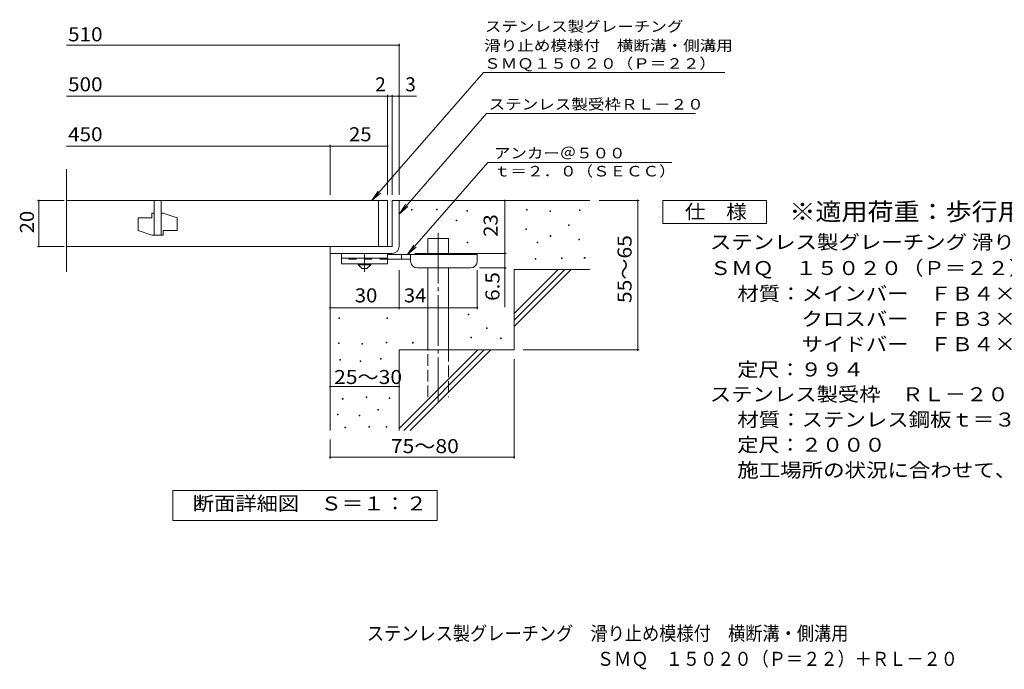
# Model space of a CAD drawing. Units: millimetres. Extents: x -1620 to 1682, y -1383 to 1134.
# Drawn here: x -1620 to 521, y -1383 to 30 of the extents above; entities that cross this region are included whole.
import ezdxf

# ---------------------------------------------------------------- set-up
doc = ezdxf.new("R2010")
doc.units = ezdxf.units.MM
doc.header["$LTSCALE"] = 10
for name, pattern in [('JWW_CENTER1', [6.773333, 4.233333, -0.846667, 0.846667, -0.846667]), ('JWW_CENTER2', [13.546667, 11.006667, -0.846667, 0.846667, -0.846667]), ('JWW_DASHED2', [3.386667, 1.693333, -1.693333]), ('JWW_DASHED3', [3.386667, 2.54, -0.846667])]:
    doc.linetypes.add(name, pattern=pattern)
for name, color, linetype in [('C-5', 7, 'Continuous'), ('D-0', 7, 'Continuous'), ('D-1', 7, 'Continuous'), ('D-2', 7, 'Continuous'), ('D-4', 7, 'Continuous'), ('D-5', 7, 'Continuous'), ('D-6', 7, 'Continuous'), ('D-9', 7, 'Continuous'), ('F-5ﾚｲﾔ', 7, 'Continuous')]:
    doc.layers.add(name, color=color, linetype=linetype)
doc.styles.add('ＭＳ ゴシック', font='txt', dxfattribs={"height": 1})

msp = doc.modelspace()

# ---------------------------------------------------------------- linework, layer by layer
at = {"layer": 'D-0', "color": 7, "linetype": 'Continuous', "lineweight": 9}
for p, q in [((-767.9, -384.4), (-767.9, -382.9)), ((-767.9, -382.9), (-766.4, -382.9)), ((-766.4, -384.4), (-767.9, -384.4)), ((-766.4, -382.9), (-766.4, -384.4)), ((-713.8, -383.7), (-713.8, -382.2)), ((-713.8, -382.2), (-712.3, -382.2)), ((-712.3, -383.7), (-713.8, -383.7)), ((-712.3, -382.2), (-712.3, -383.7)), ((-647.4, -386.4), (-647.4, -384.9)), ((-647.4, -384.9), (-645.9, -384.9)), ((-645.9, -384.9), (-645.9, -386.4)), ((-518.2, -384.4), (-518.2, -382.9)), ((-518.2, -382.9), (-516.7, -382.9)), ((-516.7, -384.4), (-518.2, -384.4)), ((-516.7, -382.9), (-516.7, -384.4)), ((-402.5, -385), (-402.5, -383.5)), ((-402.5, -383.5), (-401, -383.5)), ((-401, -385), (-402.5, -385)), ((-401, -383.5), (-401, -385)), ((-671.1, -407.4), (-671.1, -405.9)), ((-671.1, -405.9), (-669.6, -405.9)), ((-669.6, -405.9), (-669.6, -407.4)), ((-645.9, -386.4), (-647.4, -386.4)), ((-467.4, -387.1), (-467.4, -385.6)), ((-467.4, -385.6), (-465.9, -385.6)), ((-465.9, -387.1), (-467.4, -387.1)), ((-465.9, -385.6), (-465.9, -387.1)), ((-669.6, -407.4), (-671.1, -407.4)), ((-519.5, -426.3), (-519.5, -424.8)), ((-519.5, -424.8), (-518, -424.8)), ((-518, -426.3), (-519.5, -426.3)), ((-518, -424.8), (-518, -426.3)), ((-426.8, -417.5), (-426.8, -416)), ((-426.8, -416), (-425.3, -416)), ((-425.3, -417.5), (-426.8, -417.5)), ((-425.3, -416), (-425.3, -417.5)), ((-466.7, -441.2), (-466.7, -439.7)), ((-466.7, -439.7), (-465.2, -439.7)), ((-465.2, -441.2), (-466.7, -441.2)), ((-465.2, -439.7), (-465.2, -441.2)), ((-404.5, -448.6), (-404.5, -447.1)), ((-404.5, -447.1), (-403, -447.1)), ((-403, -448.6), (-404.5, -448.6)), ((-403, -447.1), (-403, -448.6)), ((-646.8, -455.4), (-646.8, -453.9)), ((-646.8, -453.9), (-645.3, -453.9)), ((-645.3, -455.4), (-646.8, -455.4)), ((-645.3, -453.9), (-645.3, -455.4)), ((-494.5, -455.4), (-494.5, -453.9)), ((-494.5, -453.9), (-493, -453.9)), ((-493, -455.4), (-494.5, -455.4)), ((-493, -453.9), (-493, -455.4)), ((-499.2, -490.6), (-499.2, -489.1)), ((-499.2, -489.1), (-497.7, -489.1)), ((-497.7, -490.6), (-499.2, -490.6)), ((-497.7, -489.1), (-497.7, -490.6)), ((-441.7, -489.3), (-441.7, -487.8)), ((-441.7, -487.8), (-440.2, -487.8)), ((-440.2, -489.3), (-441.7, -489.3)), ((-440.2, -487.8), (-440.2, -489.3)), ((-392.3, -488.6), (-392.3, -487.1)), ((-392.3, -487.1), (-390.8, -487.1)), ((-390.8, -488.6), (-392.3, -488.6)), ((-390.8, -487.1), (-390.8, -488.6)), ((-926, -619.9), (-926, -618.4)), ((-926, -618.4), (-924.5, -618.4)), ((-924.5, -619.9), (-926, -619.9)), ((-924.5, -618.4), (-924.5, -619.9)), ((-821.4, -619.9), (-821.4, -618.4)), ((-821.4, -618.4), (-819.9, -618.4)), ((-819.9, -619.9), (-821.4, -619.9)), ((-819.9, -618.4), (-819.9, -619.9)), ((-644.7, -611.7), (-644.7, -610.2)), ((-644.7, -610.2), (-643.2, -610.2)), ((-643.2, -611.7), (-644.7, -611.7)), ((-643.2, -610.2), (-643.2, -611.7)), ((-604.8, -641.5), (-604.8, -640)), ((-604.8, -640), (-603.3, -640)), ((-603.3, -641.5), (-604.8, -641.5)), ((-603.3, -640), (-603.3, -641.5)), ((-639.3, -661.8), (-639.3, -660.3)), ((-639.3, -660.3), (-637.8, -660.3)), ((-637.8, -661.8), (-639.3, -661.8)), ((-637.8, -660.3), (-637.8, -661.8)), ((-574.3, -663.9), (-574.3, -662.4)), ((-574.3, -662.4), (-572.8, -662.4)), ((-572.8, -662.4), (-572.8, -663.9)), ((-926.8, -674.4), (-926.8, -672.9)), ((-926.8, -672.9), (-925.3, -672.9)), ((-925.3, -674.4), (-926.8, -674.4)), ((-925.3, -672.9), (-925.3, -674.4)), ((-876.2, -675.9), (-876.2, -674.4)), ((-876.2, -674.4), (-874.7, -674.4)), ((-874.7, -675.9), (-876.2, -675.9)), ((-874.7, -674.4), (-874.7, -675.9)), ((-823.3, -672.9), (-823.3, -671.4)), ((-823.3, -671.4), (-821.8, -671.4)), ((-821.8, -672.9), (-823.3, -672.9)), ((-821.8, -671.4), (-821.8, -672.9)), ((-765.9, -673.3), (-765.9, -671.8)), ((-765.9, -671.8), (-764.4, -671.8)), ((-764.4, -673.3), (-765.9, -673.3)), ((-764.4, -671.8), (-764.4, -673.3)), ((-572.8, -663.9), (-574.3, -663.9)), ((-923.8, -710.5), (-923.8, -709)), ((-923.8, -709), (-922.3, -709)), ((-922.3, -710.5), (-923.8, -710.5)), ((-922.3, -709), (-922.3, -710.5)), ((-879.6, -713.6), (-879.6, -712.1)), ((-879.6, -712.1), (-878.1, -712.1)), ((-878.1, -713.6), (-879.6, -713.6)), ((-878.1, -712.1), (-878.1, -713.6)), ((-835.4, -708.3), (-835.4, -706.8)), ((-835.4, -706.8), (-833.9, -706.8)), ((-833.9, -708.3), (-835.4, -708.3)), ((-833.9, -706.8), (-833.9, -708.3)), ((-866.7, -792), (-866.7, -790.5)), ((-866.7, -790.5), (-865.2, -790.5)), ((-865.2, -790.5), (-865.2, -792)), ((-918.4, -795.8), (-918.4, -794.3)), ((-918.4, -794.3), (-916.9, -794.3)), ((-916.9, -795.8), (-918.4, -795.8)), ((-916.9, -794.3), (-916.9, -795.8)), ((-865.2, -792), (-866.7, -792)), ((-816.8, -793.9), (-816.8, -792.4)), ((-816.8, -792.4), (-815.3, -792.4)), ((-815.3, -793.9), (-816.8, -793.9)), ((-815.3, -792.4), (-815.3, -793.9)), ((-929.1, -829.3), (-929.1, -827.8)), ((-929.1, -827.8), (-927.6, -827.8)), ((-927.6, -829.3), (-929.1, -829.3)), ((-927.6, -827.8), (-927.6, -829.3)), ((-881.9, -831.6), (-881.9, -830.1)), ((-881.9, -830.1), (-880.4, -830.1)), ((-880.4, -831.6), (-881.9, -831.6)), ((-880.4, -830.1), (-880.4, -831.6)), ((-841.5, -819.8), (-841.5, -818.3)), ((-841.5, -818.3), (-840, -818.3)), ((-840, -819.8), (-841.5, -819.8)), ((-840, -818.3), (-840, -819.8)), ((-860.9, -856.3), (-860.9, -854.8)), ((-860.9, -854.8), (-859.4, -854.8)), ((-859.4, -854.8), (-859.4, -856.3)), ((-822.9, -856.3), (-822.9, -854.8)), ((-822.9, -854.8), (-821.4, -854.8)), ((-821.4, -854.8), (-821.4, -856.3)), ((-912.7, -857.9), (-912.7, -856.4)), ((-912.7, -856.4), (-911.2, -856.4)), ((-911.2, -857.9), (-912.7, -857.9)), ((-911.2, -856.4), (-911.2, -857.9)), ((-859.4, -856.3), (-860.9, -856.3)), ((-821.4, -856.3), (-822.9, -856.3))]:
    msp.add_line(p, q, dxfattribs=at)
at = {"layer": 'D-1', "color": 2, "linetype": 'Continuous', "lineweight": 9}
for p, q in [((-810, -363.4), (-810, -463.4)), ((-810, -363.4), (-795, -363.4)), ((-795, -463.4), (-795, -363.4)), ((-810, -463.4), (-945, -463.4)), ((-945, -478.4), (-945, -463.4)), ((-945, -478.4), (-815, -478.4)), ((-815, -478.4), (-810, -478.4))]:
    msp.add_line(p, q, dxfattribs=at)
msp.add_arc((-810, -463.4), 15, 270, 0, dxfattribs=at)
at = {"layer": 'D-2', "color": 3, "linetype": 'Continuous', "lineweight": 9}
for p, q in [((-1517.7, -518.7), (-1517.7, -294.7)), ((-820, -363.4), (-1517.7, -363.4)), ((-1327.5, -363.4), (-1327.5, -438.4)), ((-1312.5, -363.4), (-1312.5, -438.4)), ((-840, -463.4), (-840, -363.4)), ((-820, -363.4), (-820, -463.4)), ((-1362.5, -400.9), (-1362.5, -428.4)), ((-1362.5, -400.9), (-1332.5, -400.9)), ((-1332.5, -390.9), (-1332.5, -400.9)), ((-1327.5, -390.9), (-1332.5, -390.9)), ((-1307.5, -390.9), (-1312.5, -390.9)), ((-1307.5, -390.9), (-1277.5, -400.9)), ((-1277.5, -400.9), (-1277.5, -428.4)), ((-1332.5, -438.4), (-1362.5, -428.4)), ((-1307.5, -438.4), (-1332.5, -438.4)), ((-1307.5, -428.4), (-1277.5, -428.4)), ((-1307.5, -428.4), (-1307.5, -438.4)), ((-1517.7, -463.4), (-820, -463.4))]:
    msp.add_line(p, q, dxfattribs=at)
at = {"layer": 'D-4', "color": 7, "linetype": 'Continuous', "lineweight": 9}
for p, q in [((-1517.7, -25.5), (-795, -25.5)), ((-795, -350.5), (-795, -22.5)), ((-1517.7, -136.2), (-820, -136.2)), ((-820, -350.5), (-820, -133.2)), ((-820, -136.2), (-815, -136.2)), ((-815, -136.2), (-757.4, -136.2)), ((-810, -350.5), (-810, -133.2)), ((-1517.7, -245), (-945, -245)), ((-945, -350.5), (-945, -242)), ((-945, -245), (-820, -245)), ((-1523, -363.4), (-1581.1, -363.4)), ((-1578.1, -463.4), (-1578.1, -363.4)), ((-565.1, -478.4), (-565.1, -363.4)), ((-273.3, -363.4), (-360, -363.4)), ((-276.3, -363.4), (-276.3, -688.4)), ((-1523, -463.4), (-1581.1, -463.4)), ((-761, -478.4), (-562.1, -478.4)), ((-565.1, -478.4), (-565.1, -595.2)), ((-562.1, -509.9), (-620, -509.9)), ((-795, -599.5), (-795, -514.9)), ((-625, -599.5), (-625, -514.9)), ((-945, -596.5), (-795, -596.5)), ((-795, -596.5), (-625, -596.5)), ((-273.3, -688.4), (-525, -688.4)), ((-545, -924.8), (-545, -708.4)), ((-945, -768.2), (-795, -768.2)), ((-945, -924.8), (-945, -883.4)), ((-945, -921.8), (-545, -921.8))]:
    msp.add_line(p, q, dxfattribs=at)
at = {"layer": 'D-4', "color": 7, "linetype": 'Continuous', "lineweight": 9, "const_width": 2}
for points in [[(-794, -25.5, 0.414214), (-795, -24.5, 0.414214), (-796, -25.5, 0.414214), (-795, -26.5, 0.414214)], [(-819, -136.2, 0.414214), (-820, -135.2, 0.414214), (-821, -136.2, 0.414214), (-820, -137.2, 0.414214)], [(-809, -136.2, 0.414214), (-810, -135.2, 0.414214), (-811, -136.2, 0.414214), (-810, -137.2, 0.414214)], [(-794, -136.2, 0.414214), (-795, -135.2, 0.414214), (-796, -136.2, 0.414214), (-795, -137.2, 0.414214)], [(-944, -245, 0.414214), (-945, -244, 0.414214), (-946, -245, 0.414214), (-945, -246, 0.414214)], [(-819, -245, 0.414214), (-820, -244, 0.414214), (-821, -245, 0.414214), (-820, -246, 0.414214)], [(-1577.1, -363.4, 0.414214), (-1578.1, -362.4, 0.414214), (-1579.1, -363.4, 0.414214), (-1578.1, -364.4, 0.414214)], [(-564.1, -363.4, 0.414214), (-565.1, -362.4, 0.414214), (-566.1, -363.4, 0.414214), (-565.1, -364.4, 0.414214)], [(-275.3, -363.4, 0.414214), (-276.3, -362.4, 0.414214), (-277.3, -363.4, 0.414214), (-276.3, -364.4, 0.414214)], [(-1577.1, -463.4, 0.414214), (-1578.1, -462.4, 0.414214), (-1579.1, -463.4, 0.414214), (-1578.1, -464.4, 0.414214)], [(-564.1, -478.4, 0.414214), (-565.1, -477.4, 0.414214), (-566.1, -478.4, 0.414214), (-565.1, -479.4, 0.414214)], [(-564.1, -509.9, 0.414214), (-565.1, -508.9, 0.414214), (-566.1, -509.9, 0.414214), (-565.1, -510.9, 0.414214)], [(-944, -596.5, 0.414214), (-945, -595.5, 0.414214), (-946, -596.5, 0.414214), (-945, -597.5, 0.414214)], [(-794, -596.5, 0.414214), (-795, -595.5, 0.414214), (-796, -596.5, 0.414214), (-795, -597.5, 0.414214)], [(-624, -596.5, 0.414214), (-625, -595.5, 0.414214), (-626, -596.5, 0.414214), (-625, -597.5, 0.414214)], [(-275.3, -688.4, 0.414214), (-276.3, -687.4, 0.414214), (-277.3, -688.4, 0.414214), (-276.3, -689.4, 0.414214)], [(-944, -768.2, 0.414214), (-945, -767.2, 0.414214), (-946, -768.2, 0.414214), (-945, -769.2, 0.414214)], [(-794, -768.2, 0.414214), (-795, -767.2, 0.414214), (-796, -768.2, 0.414214), (-795, -769.2, 0.414214)], [(-944, -921.8, 0.414214), (-945, -920.8, 0.414214), (-946, -921.8, 0.414214), (-945, -922.8, 0.414214)], [(-544, -921.8, 0.414214), (-545, -920.8, 0.414214), (-546, -921.8, 0.414214), (-545, -922.8, 0.414214)]]:
    msp.add_lwpolyline(points, format="xyb", close=True, dxfattribs=at)
at = {"layer": 'D-5', "color": 7, "linetype": 'Continuous', "lineweight": 9}
for p, q in [((-611.8, -84.8), (-854.3, -363.4)), ((-611.8, -84.8), (-86.9, -84.8)), ((-604.9, -174.2), (-795, -392.6)), ((-604.9, -174.2), (-150.3, -174.2)), ((-602.4, -280.4), (-776.9, -480.9)), ((-602.4, -280.4), (-202.2, -280.4)), ((-854.3, -363.4), (-840.4, -342.6)), ((-854.3, -363.4), (-835.5, -346.9)), ((-221.5, -413.4), (-221.5, -363.4)), ((-221.5, -363.4), (3.5, -363.4)), ((3.5, -363.4), (3.5, -413.4)), ((-795, -392.6), (-781.2, -371.7)), ((-795, -392.6), (-776.3, -376)), ((3.5, -413.4), (-221.5, -413.4)), ((-776.9, -480.9), (-763.1, -460.1)), ((-776.9, -480.9), (-758.2, -464.4)), ((-1287, -1059.3), (-1287, -994.3)), ((-1287, -994.3), (-712, -994.3)), ((-712, -994.3), (-712, -1059.3)), ((-712, -1059.3), (-1287, -1059.3))]:
    msp.add_line(p, q, dxfattribs=at)
at = {"layer": 'D-6', "color": 6, "linetype": 'Continuous', "lineweight": 9}
for p, q in [((-795, -363.4), (-380, -363.4)), ((-732.7, -480.9), (-732.7, -445.9)), ((-732.7, -445.9), (-687.7, -445.9)), ((-687.7, -480.9), (-687.7, -445.9)), ((-945, -478.4), (-945, -863.4)), ((-732.7, -688.4), (-732.7, -509.9)), ((-687.7, -688.4), (-687.7, -509.9)), ((-545, -609.4), (-449, -513.4)), ((-545, -513.4), (-380, -513.4)), ((-545, -623.6), (-434.9, -513.4)), ((-545, -513.4), (-545, -688.4)), ((-545, -637.7), (-420.7, -513.4)), ((-795, -688.4), (-795, -863.4)), ((-795, -688.4), (-545, -688.4)), ((-795, -859.4), (-624, -688.4)), ((-784.9, -863.4), (-609.9, -688.4)), ((-770.7, -863.4), (-595.7, -688.4))]:
    msp.add_line(p, q, dxfattribs=at)
at = {"layer": 'D-6', "color": 6, "linetype": 'JWW_CENTER2', "lineweight": 9}
msp.add_line((-710.2, -433.6), (-710.2, -801.7), dxfattribs=at)
at = {"layer": 'D-6', "color": 6, "linetype": 'JWW_DASHED3', "lineweight": 9}
for p, q in [((-732.7, -790.9), (-732.7, -688.4)), ((-687.7, -688.4), (-687.7, -790.9))]:
    msp.add_line(p, q, dxfattribs=at)
at = {"layer": 'D-9', "color": 3, "linetype": 'Continuous', "lineweight": 9}
for p, q in [((-920, -478.4), (-920, -500.9)), ((-820, -478.4), (-920, -478.4)), ((-820, -488.4), (-920, -488.4)), ((-820, -478.4), (-820, -500.9)), ((-820, -500.9), (-920, -500.9))]:
    msp.add_line(p, q, dxfattribs=at)
at = {"layer": 'D-9', "color": 3, "linetype": 'JWW_DASHED2', "lineweight": 9}
msp.add_line((-820, -490.9), (-920, -490.9), dxfattribs=at)
at = {"layer": 'D-9', "color": 4, "linetype": 'JWW_CENTER1', "lineweight": 9}
msp.add_line((-870, -518.6), (-870, -478.4), dxfattribs=at)
at = {"layer": 'D-9', "color": 4, "linetype": 'Continuous', "lineweight": 9}
for p, q in [((-625, -480.9), (-820, -480.9)), ((-770, -490.9), (-820, -490.9)), ((-790, -490.9), (-790, -480.9)), ((-770, -494.9), (-770, -480.9)), ((-625, -494.9), (-625, -480.9)), ((-755, -509.9), (-640, -509.9))]:
    msp.add_line(p, q, dxfattribs=at)
at = {"layer": 'D-9', "color": 2, "linetype": 'Continuous', "lineweight": 9}
for p, q in [((-883.8, -503.4), (-883.8, -500.9)), ((-883.8, -503.4), (-875, -510.9)), ((-883.8, -503.4), (-856.3, -503.4)), ((-875, -510.9), (-865, -510.9)), ((-865, -510.9), (-856.3, -503.4)), ((-856.3, -503.4), (-856.3, -500.9))]:
    msp.add_line(p, q, dxfattribs=at)
at = {"layer": 'D-9', "color": 4, "linetype": 'Continuous', "lineweight": 9}
for centre, start, end in [((-755, -494.9), 180, 270), ((-640, -494.9), 270, 0)]:
    msp.add_arc(centre, 15, start, end, dxfattribs=at)

# ---------------------------------------------------------------- texts
at = {"layer": 'C-5', "color": 2, "linetype": 'Continuous', "lineweight": 9, "style": 'ＭＳ ゴシック', "width": 0.899107}
msp.add_text('ステンレス製グレーチング\u3000滑り止め模様付\u3000横断溝・側溝用', height=30.48, dxfattribs=at).set_placement((-865, -1320.4))
at = {"layer": 'D-4', "color": 2, "linetype": 'Continuous', "lineweight": 9, "style": 'ＭＳ ゴシック'}
for s, width, p in [('510', 1.083333, (-1514.6, -16.8)), ('500', 1.083333, (-1514.6, -125.6)), ('450', 1.083333, (-1514.6, -234.3)), ('25', 1.0625, (-903.8, -234.3)), ('30', 1.0625, (-891.3, -584.9)), ('34', 1.0625, (-784.6, -584.9)), ('25～30', 1.104167, (-936.3, -762.5)), ('75～80', 1.104167, (-812.9, -912.9))]:
    msp.add_text(s, height=30.48, dxfattribs=dict(at, width=width)).set_placement(p)
for s, p in [('2', (-846.9, -125.6)), ('3', (-781.7, -125.6))]:
    msp.add_text(s, height=30.5, dxfattribs=at).set_placement(p)
for s, width, p in [('20', 1.0625, (-1588.7, -434.7)), ('55～65', 1.104167, (-289.5, -586.4)), ('6.5', 1.083333, (-576.7, -581.6))]:
    msp.add_text(s, height=30.48, rotation=90, dxfattribs=dict(at, width=width)).set_placement(p)
at = {"layer": 'D-4', "color": 2, "linetype": 'Continuous', "lineweight": 211, "style": 'ＭＳ ゴシック', "width": 1.0625}
msp.add_text('23', height=30.48, rotation=90, dxfattribs=at).set_placement((-580.7, -442.2))
at = {"layer": 'D-5', "color": 7, "linetype": 'Continuous', "lineweight": 9, "style": 'ＭＳ ゴシック'}
for s, width, p in [('ステンレス製グレーチング', 1.152778, (-608.4, 4.1)), ('滑り止め模様付\u3000横断溝・側溝用', 1.155556, (-610, -37.5)), ('ＳＭＱ１５０２０（Ｐ＝２２）', 1.154762, (-610.2, -76.4)), ('アンカー＠５００', 1.145833, (-588.7, -271.5)), ('ｔ＝２．０（ＳＥＣＣ）', 1.151515, (-588.7, -310.8))]:
    msp.add_text(s, height=22.86, dxfattribs=dict(at, width=width)).set_placement(p)
at = {"layer": 'D-5', "color": 7, "linetype": 'Continuous', "lineweight": 9, "style": 'ＭＳ ゴシック', "width": 1.153846}
msp.add_text('ステンレス製受枠ＲＬ－２０', height=22.86, rotation=359.9999, dxfattribs=at).set_placement((-600.5, -165.2))
at = {"layer": 'D-5', "color": 3, "linetype": 'Continuous', "lineweight": 9, "style": 'ＭＳ ゴシック', "width": 1.088889}
msp.add_text('※適用荷重：歩行用', height=38.1, dxfattribs=at).set_placement((53.5, -406.4))
at = {"layer": 'D-5', "color": 2, "linetype": 'Continuous', "lineweight": 9, "style": 'ＭＳ ゴシック'}
for s, width, p in [('仕\u3000様', 1.083333, (-174, -402.8)), ('ステンレス製グレーチング 滑り止め模様付 横断溝・側溝用', 1.12037, (-119.4, -468.9)), ('ＳＭＱ\u3000１５０２０（Ｐ＝２２）', 1.116667, (-119.4, -525.4)), ('材質：メインバー\u3000ＦＢ４×２０（ＳＵＳ３０４）', 1.119565, (-59.7, -581.1)), ('\u3000\u3000\u3000クロスバー\u3000ＦＢ３×１５（ＳＵＳ３０４）', 1.119565, (-59.7, -636.1)), ('\u3000\u3000\u3000サイドバー\u3000ＦＢ４×２０（ＳＵＳ３０４）', 1.119565, (-59.7, -691.1)), ('定尺：９９４', 1.104167, (-59.7, -746.1)), ('ステンレス製受枠\u3000ＲＬ－２０', 1.116071, (-119.4, -800.1)), ('材質：ステンレス鋼板ｔ＝３．０（ＳＵＳ３０４）', 1.119565, (-59.7, -855.1)), ('定尺：２０００', 1.107143, (-59.7, -910.1)), ('施工場所の状況に合わせて、アンカーをプライヤー等で折り曲げてご使用ください。', 1.121711, (-59.7, -965.1)), ('断面詳細図\u3000Ｓ＝１：２', 1.113636, (-1243.6, -1037.7))]:
    msp.add_text(s, height=30.48, dxfattribs=dict(at, width=width)).set_placement(p)
at = {"layer": 'F-5ﾚｲﾔ', "color": 2, "linetype": 'Continuous', "lineweight": 9, "style": 'ＭＳ ゴシック', "width": 0.89881}
msp.add_text('ＳＭＱ\u3000１５０２０（Ｐ＝２２）＋ＲＬ－２０', height=30.48, dxfattribs=at).set_placement((-365, -1375.8))

doc.saveas('drawing.dxf')
